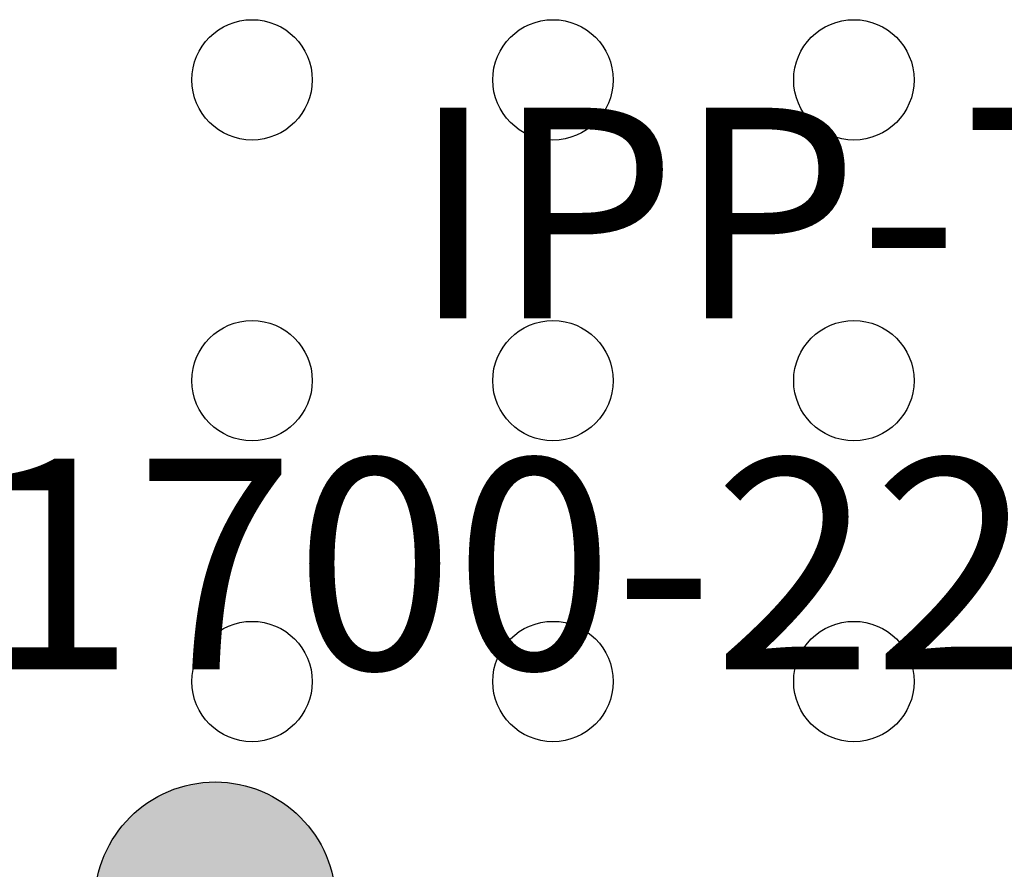
# Model space of a CAD drawing. Units: inches. Extents: x 23.25 to 25.04, y -2.83 to -0.9.
# Drawn here: x 23.92 to 24.08, y -1.89 to -1.75 of the extents above; entities that cross this region are included whole.
import ezdxf

# ---------------------------------------------------------------- set-up
doc = ezdxf.new("R2010")
doc.units = ezdxf.units.IN
doc.header["$MEASUREMENT"] = 0
for name, color, linetype in [('DIMS', 82, 'Continuous'), ('Part', 1, 'Continuous'), ('PCB_OUTLINE', 142, 'Continuous')]:
    doc.layers.add(name, color=color, linetype=linetype)
doc.styles.add('ARIAL', font='ARIAL.TTF')

# ---------------------------------------------------------------- blocks, each defined once
blk = doc.blocks.new('A$C73950AF6')
at = {"layer": 'Part'}
h = blk.add_hatch(color=256, dxfattribs=at)
h.dxf.hatch_style = 1
h.paths.add_polyline_path([(0.10388, -0.00167, 1), (0.06388, -0.00167, 1)])
blk.add_circle((0.08388, -0.00167), 0.02, dxfattribs=at)
at = {"layer": 'Part', "insert": (0.2149, 0.08373), "char_height": 0.035, "width": 0.8994596, "attachment_point": 5, "style": 'ARIAL'}
blk.add_mtext('{\\fArial|b1|i1|c0|p34;IPP-7036\\P1700-2200 MHZ}', dxfattribs=at)

msp = doc.modelspace()

# ---------------------------------------------------------------- linework, layer by layer
at = {"layer": 'PCB_OUTLINE'}
for centre in [(23.95421, -1.76058, -0.124), (24.00421, -1.76058, -0.124), (24.05421, -1.76058, -0.124), (23.95421, -1.81058, -0.124), (24.00421, -1.81058, -0.124), (24.05421, -1.81058, -0.124), (23.95421, -1.86058, -0.124), (24.00421, -1.86058, -0.124), (24.05421, -1.86058, -0.124)]:
    msp.add_circle(centre, 0.01, dxfattribs=at)

# ---------------------------------------------------------------- block references
at = {"layer": 'DIMS'}
msp.add_blockref('A$C73950AF6', (23.86421, -1.89561, -0.124), dxfattribs=at)

doc.saveas('drawing.dxf')
